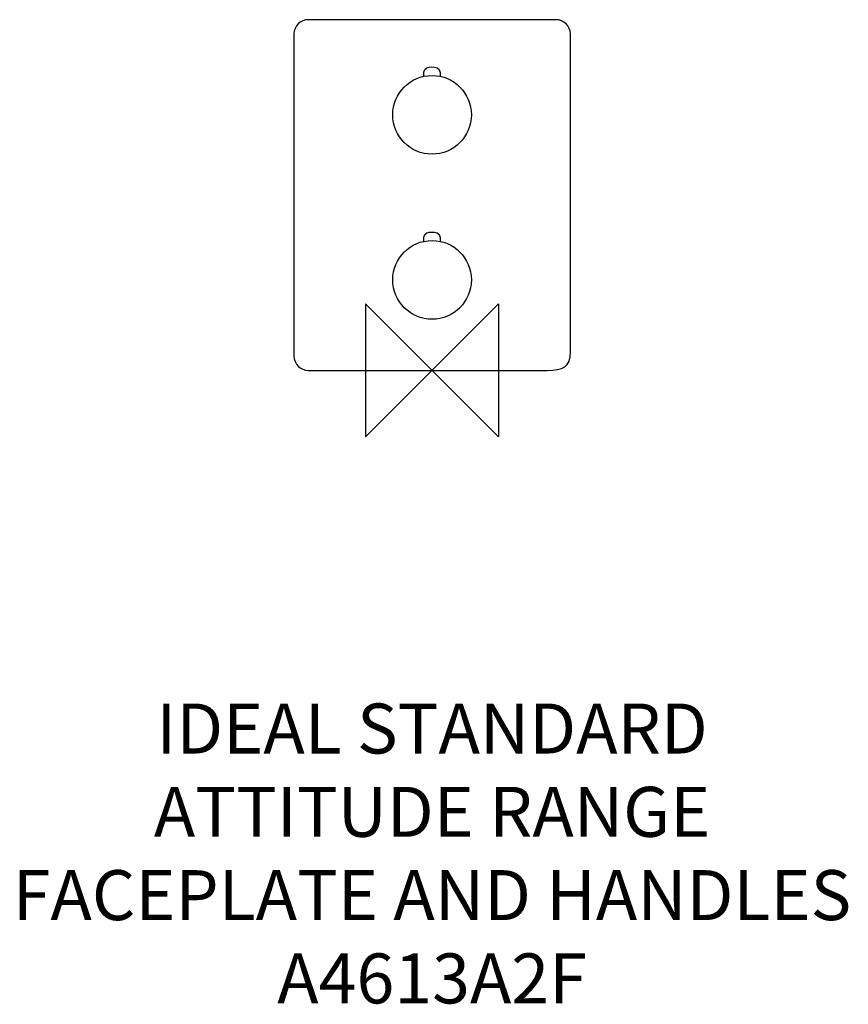
# Model space of a CAD drawing. Units: millimetres. Extents: x -248 to 250, y -381 to 210.
import ezdxf

# ---------------------------------------------------------------- set-up
doc = ezdxf.new("R2010")
doc.units = ezdxf.units.MM
doc.header["$MEASUREMENT"] = 0
for name, color, linetype in [('DETAIL', 2, 'Continuous'), ('ORIGIN', 6, 'Continuous'), ('Text', 7, 'Continuous')]:
    doc.layers.add(name, color=color, linetype=linetype)
doc.styles.add('Fastrack', font='simplex.shx')

# ---------------------------------------------------------------- blocks, each defined once
blk = doc.blocks.new('ORIGIN')
at = {"layer": 'ORIGIN'}
blk.add_lwpolyline([(-20, 20), (-20, -20), (20, 20), (20, -20)], close=True, dxfattribs=at)

msp = doc.modelspace()

# ---------------------------------------------------------------- linework, layer by layer
at = {"layer": 'DETAIL'}
for centre, major_axis, ratio in [((0, 153.37), (23.62, 0), 0.999996), ((0, 54.29), (0, 23.62), 1)]:
    msp.add_ellipse(centre, major_axis=major_axis, ratio=ratio, dxfattribs=at)
msp.add_open_spline([(-74.3, 210.48), (-74.3, 210.48), (74.42, 210.48), (74.42, 210.48), (74.42, 210.48), (79.17, 210.48), (83.06, 206.64), (83.06, 201.95), (83.06, 201.95), (83.06, 201.95), (83.06, 11.38), (83.06, 11.38), (83.06, 11.38), (83.06, 1.73), (78.91, 0), (69.15, 0), (69.15, 0), (69.15, 0), (-74.3, 0), (-74.3, 0), (-74.3, 0), (-79.05, 0), (-82.94, 3.84), (-82.94, 8.53), (-82.94, 8.53), (-82.94, 8.53), (-82.94, 201.95), (-82.94, 201.95), (-82.94, 201.95), (-82.94, 206.64), (-79.05, 210.48), (-74.3, 210.48)], degree=3, knots=[0, 0, 0, 0, 0.125, 0.125, 0.125, 0.125, 0.25, 0.25, 0.25, 0.25, 0.375, 0.375, 0.375, 0.375, 0.5, 0.5, 0.5, 0.5, 0.625, 0.625, 0.625, 0.625, 0.75, 0.75, 0.75, 0.75, 0.875, 0.875, 0.875, 0.875, 1, 1, 1, 1], dxfattribs=at)
for points in [[(-4.96, 176.61), (-4.96, 176.61), (-4.92, 179.02), (-4.92, 179.02)], [(-4.92, 179.02), (-4.87, 181.61), (-2.01, 182.12), (-0.04, 182.12)], [(-0.04, 182.12), (1.7, 182.12), (4.92, 181.82), (4.9, 178.82)], [(4.9, 178.82), (4.9, 178.82), (4.88, 176.61), (4.88, 176.61)], [(-4.96, 176.46), (-4.96, 176.51), (-4.96, 176.56), (-4.96, 176.61)], [(4.88, 176.61), (4.88, 176.56), (4.88, 176.52), (4.88, 176.48)], [(-4.92, 79.94), (-4.87, 82.54), (-2.01, 83.04), (-0.04, 83.04)], [(-0.04, 83.04), (1.7, 83.04), (4.92, 82.74), (4.9, 79.74)], [(-4.96, 77.53), (-4.96, 77.53), (-4.92, 79.94), (-4.92, 79.94)], [(-4.96, 77.38), (-4.96, 77.43), (-4.96, 77.48), (-4.96, 77.53)], [(4.9, 79.74), (4.9, 79.74), (4.88, 77.53), (4.88, 77.53)], [(4.88, 77.53), (4.88, 77.49), (4.88, 77.44), (4.88, 77.4)]]:
    msp.add_open_spline(points, degree=3, dxfattribs=at)

# ---------------------------------------------------------------- block references
at = {"layer": 'Text', "xscale": 2, "yscale": 2, "zscale": 2}
msp.add_blockref('ORIGIN', (0, 0), dxfattribs=at)

# ---------------------------------------------------------------- texts
at = {"layer": 'Text', "insert": (0, -200), "char_height": 30, "width": 1266.8143, "attachment_point": 2, "style": 'Fastrack'}
msp.add_mtext('IDEAL STANDARD\\PATTITUDE RANGE\\PFACEPLATE AND HANDLES\\PA4613A2F', dxfattribs=at)

doc.saveas('drawing.dxf')
